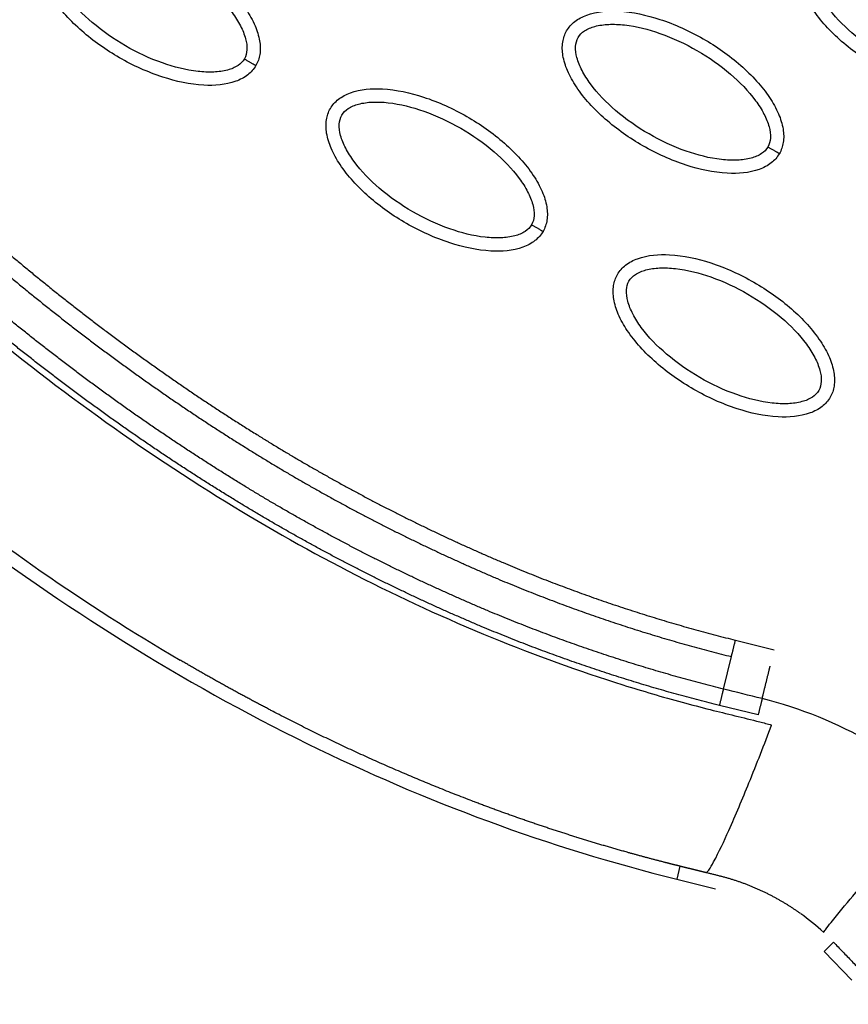
# Model space of a CAD drawing. Units: millimetres. Extents: x -2659 to 36524, y -348 to 25750.
# Drawn here: x 11217 to 11279, y 11967 to 12041 of the extents above; entities that cross this region are included whole.
import ezdxf

# ---------------------------------------------------------------- set-up
doc = ezdxf.new("R2010")
doc.units = ezdxf.units.MM
doc.layers.add('DiKom', color=7, linetype='Continuous')
doc.layers.add('QITELE', color=7, linetype='Continuous')
doc.dimstyles.new('Qitele', dxfattribs={"dimscale": 85, "dimtxt": 4, "dimasz": 5, "dimexe": 4, "dimexo": 0, "dimgap": 3, "dimtad": 1, "dimdec": 0, "dimrnd": 10, "dimzin": 1, "dimtxsty": 'Standard', "dimblk": 'OBLIQUE', "dimcen": 5, "dimdle": 4, "dimclrd": 256, "dimclre": 256, "dimclrt": 256, "dimadec": 0, "dimazin": 0, "dimtfac": 1, "dimtdec": 0, "dimtmove": 0, "dimatfit": 3, "dimldrblk": 'OBLIQUE', "dimfxl": 6, "dimfxlon": 1, "dimlwd": 40, "dimlwe": 30, "dimarcsym": 0})

# ---------------------------------------------------------------- blocks, each defined once
blk = doc.blocks.new('_Oblique')
at = {"color": 0, "linetype": 'ByBlock', "lineweight": -2}
blk.add_line((-0.5, -0.5), (0.5, 0.5), dxfattribs=at)
blk = doc.blocks.new('*D2')
at = {"layer": 'Defpoints', "color": 0, "transparency": 16777216}
for p in [(20146.931, 19119.945), (2614.902, 3316.628), (16561.145, 3316.628)]:
    blk.add_point(p, dxfattribs=at)
at = {"layer": 'QITELE', "lineweight": 40, "transparency": 16777216}
blk.add_line((2614.902, 19459.945), (2614.902, 2976.628), dxfattribs=at)
at = {"layer": 'QITELE', "lineweight": 30, "transparency": 16777216}
for p, q in [((3124.902, 19119.945), (2274.902, 19119.945)), ((3124.902, 3316.628), (2274.902, 3316.628))]:
    blk.add_line(p, q, dxfattribs=at)
at = {"layer": 'QITELE', "lineweight": 40, "transparency": 16777216, "xscale": 425, "yscale": 425, "zscale": 425}
for p, rotation in [((2614.902, 19119.945), 90), ((2614.902, 3316.628), 270)]:
    blk.add_blockref('_Oblique', p, dxfattribs=dict(at, rotation=rotation))
at = {"layer": 'QITELE', "transparency": 16777216, "insert": (1879.094, 11194.095), "char_height": 595, "attachment_point": 5, "rotation": 90}
blk.add_mtext('15800', dxfattribs=at)
blk = doc.blocks.new('*D3')
at = {"layer": 'Defpoints', "color": 0, "transparency": 16777216}
for p in [(20307.609, 21136.487), (1133.918, 1785.681), (16689.405, 1785.681)]:
    blk.add_point(p, dxfattribs=at)
at = {"layer": 'QITELE', "lineweight": 40, "transparency": 16777216}
blk.add_line((1133.918, 21476.487), (1133.918, 1445.681), dxfattribs=at)
at = {"layer": 'QITELE', "lineweight": 30, "transparency": 16777216}
for p, q in [((1643.918, 21136.487), (793.918, 21136.487)), ((1643.918, 1785.681), (793.918, 1785.681))]:
    blk.add_line(p, q, dxfattribs=at)
at = {"layer": 'QITELE', "lineweight": 40, "transparency": 16777216, "xscale": 425, "yscale": 425, "zscale": 425}
for p, rotation in [((1133.918, 21136.487), 90), ((1133.918, 1785.681), 270)]:
    blk.add_blockref('_Oblique', p, dxfattribs=dict(at, rotation=rotation))
at = {"layer": 'QITELE', "transparency": 16777216, "insert": (398.11, 11353.538), "char_height": 595, "attachment_point": 5, "rotation": 90}
blk.add_mtext('19460', dxfattribs=at)
blk = doc.blocks.new('*D4')
at = {"layer": 'Defpoints', "color": 0, "transparency": 16777216}
for p in [(30630.04, 22155.085), (4830.159, 7383.399), (30630.04, 7347.113)]:
    blk.add_point(p, dxfattribs=at)
at = {"layer": 'QITELE', "lineweight": 30, "transparency": 16777216}
for p, q in [((4830.159, 21645.085), (4830.159, 22495.085)), ((30630.04, 21645.085), (30630.04, 22495.085))]:
    blk.add_line(p, q, dxfattribs=at)
at = {"layer": 'QITELE', "lineweight": 40, "transparency": 16777216}
blk.add_line((4490.159, 22155.085), (30970.04, 22155.085), dxfattribs=at)
at = {"layer": 'QITELE', "lineweight": 40, "transparency": 16777216, "xscale": 425, "yscale": 425, "zscale": 425, "rotation": 180}
blk.add_blockref('_Oblique', (4830.159, 22155.085), dxfattribs=at)
at = {"layer": 'QITELE', "lineweight": 40, "transparency": 16777216, "xscale": 425, "yscale": 425, "zscale": 425}
blk.add_blockref('_Oblique', (30630.04, 22155.085), dxfattribs=at)
at = {"layer": 'QITELE', "transparency": 16777216, "insert": (17767.092, 22890.893), "char_height": 595, "attachment_point": 5}
blk.add_mtext('25800', dxfattribs=at)
blk = doc.blocks.new('*D5')
at = {"layer": 'Defpoints', "color": 0, "transparency": 16777216}
for p in [(32925.549, 23525.638), (32925.549, 7543.623), (3359.112, 7240.106)]:
    blk.add_point(p, dxfattribs=at)
at = {"layer": 'QITELE', "lineweight": 30, "transparency": 16777216}
for p, q in [((3359.112, 23015.638), (3359.112, 23865.638)), ((32925.549, 23015.638), (32925.549, 23865.638))]:
    blk.add_line(p, q, dxfattribs=at)
at = {"layer": 'QITELE', "lineweight": 40, "transparency": 16777216}
blk.add_line((3019.112, 23525.638), (33265.549, 23525.638), dxfattribs=at)
at = {"layer": 'QITELE', "lineweight": 40, "transparency": 16777216, "xscale": 425, "yscale": 425, "zscale": 425, "rotation": 180}
blk.add_blockref('_Oblique', (3359.112, 23525.638), dxfattribs=at)
at = {"layer": 'QITELE', "lineweight": 40, "transparency": 16777216, "xscale": 425, "yscale": 425, "zscale": 425}
blk.add_blockref('_Oblique', (32925.549, 23525.638), dxfattribs=at)
at = {"layer": 'QITELE', "transparency": 16777216, "insert": (17730.099, 24261.446), "char_height": 595, "attachment_point": 5}
blk.add_mtext('29460', dxfattribs=at)
blk = doc.blocks.new('RN-01201')
at = {"color": 7, "linetype": 'Continuous'}
for p, q in [((11270.597, 11994.167), (11273.514, 11993.437)), ((11269.688, 11990.488), (11270.291, 11992.929)), ((11272.305, 11988.537), (11269.383, 11989.249)), ((11266.408, 11977.142), (11266.168, 11976.167)), ((11266.168, 11976.167), (11269.088, 11975.447)), ((11277.271, 11970.722), (11277.99, 11971.413)), ((11277.271, 11970.722), (11279.355, 11968.553))]:
    blk.add_line(p, q, dxfattribs=at)
for centre, radius, start, end in [((11264.896, 11958.766), 31.941, 43.96959, 76.03047), ((11264.777, 11958.654), 18.372, 47.25581, 54.25143)]:
    blk.add_arc(centre, radius, start, end, dxfattribs=at)
for points, weights, degree, knots in [([(11178.243, 12064.964), (11183.924, 12056.939), (11190.037, 12049.209), (11196.635, 12041.917), (11202.6, 12035.324), (11208.962, 12029.089), (11215.756, 12023.361), (11221.778, 12018.283), (11228.141, 12013.603), (11234.841, 12009.467), (11240.711, 12005.827), (11246.844, 12002.652), (11253.205, 11999.96), (11258.846, 11997.578), (11264.655, 11995.644), (11270.597, 11994.167)], [1, 1.02306021995, 1.04665221363, 1.07078824389, 1.07078824389, 1.07078824389, 1.07078824389, 1.07078824389, 1.07078824389, 1.07078824389, 1.06865331939, 1.06865331939, 1.07078824389, 1.06861710187, 1.06861710187, 1.07078824389], 3, [1.199943, 1.199943, 1.199943, 1.199943, 30.977397, 30.977397, 30.977397, 57.898416, 57.898416, 57.898416, 81.762423, 81.762423, 81.762423, 102.463066, 102.463066, 102.463066, 120.812199, 120.812199, 120.812199, 120.812199]), ([(11177.202, 12064.227), (11182.908, 12056.165), (11189.051, 12048.395), (11195.687, 12041.061), (11201.685, 12034.43), (11208.087, 12028.155), (11214.93, 12022.385), (11220.995, 12017.271), (11227.408, 12012.553), (11234.167, 12008.381), (11240.094, 12004.707), (11246.286, 12001.501), (11252.708, 11998.783), (11258.411, 11996.376), (11264.284, 11994.42), (11270.291, 11992.929)], [1, 1.02306021995, 1.04665221363, 1.07078824389, 1.07078824389, 1.07078824389, 1.07078824389, 1.07078824389, 1.07078824389, 1.07078824389, 1.06865251406, 1.06865251406, 1.07078824389, 1.06861646154, 1.06861646154, 1.07078824389], 3, [1.199943, 1.199943, 1.199943, 1.199943, 30.977397, 30.977397, 30.977397, 57.898416, 57.898416, 57.898416, 81.762423, 81.762423, 81.762423, 102.661635, 102.661635, 102.661635, 121.212019, 121.212019, 121.212019, 121.212019]), ([(11269.688, 11990.488), (11263.656, 11991.985), (11257.756, 11993.942), (11252.023, 11996.345), (11245.573, 11999.055), (11239.349, 12002.25), (11233.387, 12005.911), (11226.607, 12010.057), (11220.159, 12014.748), (11214.05, 12019.843), (11207.057, 12025.676), (11200.507, 12032.038), (11194.368, 12038.775), (11187.461, 12046.353), (11181.074, 12054.405), (11175.149, 12062.774)], [1, 0.998034927219, 0.998034927219, 1, 0.998052268338, 0.998052268338, 1, 1, 1, 1, 1, 1, 1, 0.977458034249, 0.955424208719, 0.933887068929], 3, [0, 0, 0, 0, 18.629275, 18.629275, 18.629275, 39.597885, 39.597885, 39.597885, 63.69056, 63.69056, 63.69056, 91.271173, 91.271173, 91.271173, 122.294551, 122.294551, 122.294551, 122.294551]), ([(11269.383, 11989.249), (11263.286, 11990.762), (11257.323, 11992.739), (11251.529, 11995.167), (11245.019, 11997.903), (11238.736, 12001.127), (11232.718, 12004.822), (11225.879, 12009.004), (11219.382, 12013.732), (11213.23, 12018.863), (11206.187, 12024.737), (11199.597, 12031.14), (11193.422, 12037.915), (11186.477, 12045.537), (11180.058, 12053.629), (11174.108, 12062.037)], [1, 0.998034348758, 0.998034348758, 1, 0.998051570383, 0.998051570383, 1, 1, 1, 1, 1, 1, 1, 0.977458034249, 0.955424208719, 0.933887068929], 3, [0, 0, 0, 0, 18.827343, 18.827343, 18.827343, 39.992207, 39.992207, 39.992207, 64.084883, 64.084883, 64.084883, 91.665495, 91.665495, 91.665495, 122.688873, 122.688873, 122.688873, 122.688873]), ([(11268.357, 11976.66), (11268.031, 11976.742), (11267.704, 11976.822), (11267.377, 11976.903), (11267.047, 11976.984), (11266.72, 11977.064), (11266.396, 11977.145), (11266.005, 11977.242), (11265.618, 11977.339), (11265.235, 11977.437), (11264.297, 11977.678), (11263.362, 11977.929), (11262.429, 11978.191), (11261.111, 11978.561), (11259.799, 11978.951), (11258.493, 11979.361), (11255.882, 11980.181), (11253.297, 11981.081), (11250.74, 11982.058), (11245.627, 11984.017), (11240.633, 11986.263), (11235.774, 11988.788), (11233.398, 11990.022), (11231.055, 11991.316), (11228.747, 11992.671)], [1, 1, 1, 1, 1, 1, 1, 1, 1, 1, 0.999954888594, 0.999954888594, 1, 0.99992254981, 0.99992254981, 1, 0.999691910994, 0.999691910994, 1, 0.99892663201, 0.99892663201, 1, 0.999775120234, 0.999775120234, 1], 3, [0.002213, 0.002213, 0.002213, 0.002213, 1.011206, 1.011206, 1.011206, 2.021808, 2.021808, 2.021808, 3.21885, 3.21885, 3.21885, 6.124557, 6.124557, 6.124557, 10.231116, 10.231116, 10.231116, 18.440879, 18.440879, 18.440879, 34.859921, 34.859921, 34.859921, 42.888845, 42.888845, 42.888845, 42.888845]), ([(11272.607, 11989.762), (11272.713, 11990.192), (11272.91, 11990.987), (11273.106, 11991.783), (11273.212, 11992.212)], [1, 0.877694275841, 1, 0.877694275841, 1], 2, [-2.998593, -2.998593, -2.998593, -1.499297, -1.499297, 0, 0, 0]), ([(11275.51, 11973.564), (11274.781, 11974.089), (11274.002, 11974.538), (11273.127, 11975.041), (11272.201, 11975.446), (11271.277, 11975.854), (11270.312, 11976.15), (11269.341, 11976.429), (11268.359, 11976.66)], [1, 0.998733072527, 1, 0.998502037775, 1, 0.9982178968, 1, 0.999697929467, 1], 2, [0, 0, 0, 1.795353, 1.795353, 3.813909, 3.813909, 5.831323, 5.831323, 7.849782, 7.849782, 7.849782])]:
    blk.add_rational_spline(points, weights, degree=degree, knots=knots, dxfattribs=at)
for points, knots in [([(11163.128, 12054.25), (11170.179, 12044.291), (11184.982, 12025.895), (11210.23, 12002.768), (11237.268, 11985.723), (11256.556, 11978.537), (11266.168, 11976.167)], [0, 0, 0, 0, 36.421842, 70.263478, 101.635405, 130.988568, 130.988568, 130.988568, 130.988568]), ([(11218.438, 12046.703), (11218.594, 12046.972), (11219.034, 12047.471), (11220.372, 12048.142), (11222.616, 12048.302), (11225.626, 12047.638), (11228.743, 12046.221), (11231.141, 12044.541), (11232.754, 12042.964), (11233.726, 12041.743), (11234.418, 12040.528), (11234.78, 12039.372), (11234.822, 12038.326), (11234.614, 12037.71), (11234.463, 12037.451)], [0, 0, 0, 0, 0.931276, 1.963919, 4.405768, 7.571965, 11.148137, 14.632233, 16.315096, 17.90115, 19.303978, 20.494603, 21.507941, 22.408096, 22.408096, 22.408096, 22.408096]), ([(11275.684, 12045.922), (11275.84, 12046.191), (11276.28, 12046.69), (11277.617, 12047.361), (11279.862, 12047.522), (11282.871, 12046.858), (11285.989, 12045.441), (11288.387, 12043.761), (11289.999, 12042.184), (11290.972, 12040.963), (11291.664, 12039.748), (11292.025, 12038.592), (11292.068, 12037.546), (11291.859, 12036.93), (11291.709, 12036.67)], [0, 0, 0, 0, 0.931277, 1.963919, 4.405768, 7.571965, 11.148137, 14.632233, 16.315096, 17.90115, 19.303978, 20.494603, 21.507941, 22.408096, 22.408096, 22.408096, 22.408096]), ([(11234.463, 12037.451), (11234.307, 12037.182), (11233.867, 12036.683), (11232.53, 12036.012), (11230.286, 12035.851), (11227.276, 12036.515), (11224.159, 12037.932), (11221.76, 12039.612), (11220.148, 12041.189), (11219.176, 12042.41), (11218.484, 12043.626), (11218.122, 12044.781), (11218.079, 12045.827), (11218.288, 12046.444), (11218.438, 12046.703)], [0, 0, 0, 0, 0.931276, 1.963919, 4.405768, 7.571965, 11.148137, 14.632233, 16.315096, 17.90115, 19.303978, 20.494603, 21.507941, 22.408096, 22.408096, 22.408096, 22.408096]), ([(11219.303, 12046.203), (11219.419, 12046.406), (11219.802, 12046.771), (11220.62, 12047.092), (11221.65, 12047.226), (11223.322, 12047.143), (11225.603, 12046.559), (11228.304, 12045.296), (11230.754, 12043.586), (11232.405, 12041.898), (11233.311, 12040.492), (11233.707, 12039.54), (11233.841, 12038.674), (11233.718, 12038.155), (11233.598, 12037.95)], [0, 0, 0, 0, 0.695548, 1.55083, 2.605063, 3.799426, 6.552763, 9.628831, 12.70974, 15.480796, 16.671344, 17.708738, 18.562502, 19.270195, 19.270195, 19.270195, 19.270195]), ([(11233.598, 12037.95), (11233.483, 12037.748), (11233.099, 12037.382), (11232.281, 12037.061), (11231.251, 12036.927), (11229.579, 12037.011), (11227.298, 12037.595), (11224.597, 12038.857), (11222.148, 12040.567), (11220.497, 12042.255), (11219.59, 12043.661), (11219.195, 12044.613), (11219.06, 12045.479), (11219.184, 12045.999), (11219.303, 12046.203)], [0, 0, 0, 0, 0.695548, 1.55083, 2.605063, 3.799426, 6.552763, 9.628831, 12.70974, 15.480796, 16.671344, 17.708738, 18.562502, 19.270195, 19.270195, 19.270195, 19.270195]), ([(11291.709, 12036.67), (11291.553, 12036.401), (11291.113, 12035.902), (11289.776, 12035.231), (11287.531, 12035.071), (11284.522, 12035.735), (11281.404, 12037.152), (11279.006, 12038.832), (11277.393, 12040.409), (11276.421, 12041.63), (11275.729, 12042.845), (11275.367, 12044.001), (11275.325, 12045.047), (11275.534, 12045.663), (11275.684, 12045.922)], [0, 0, 0, 0, 0.931277, 1.963919, 4.405768, 7.571965, 11.148137, 14.632233, 16.315096, 17.90115, 19.303978, 20.494603, 21.507941, 22.408096, 22.408096, 22.408096, 22.408096]), ([(11276.549, 12045.423), (11276.664, 12045.625), (11277.048, 12045.991), (11277.866, 12046.312), (11278.896, 12046.446), (11280.568, 12046.362), (11282.849, 12045.778), (11285.55, 12044.516), (11287.999, 12042.806), (11289.65, 12041.118), (11290.557, 12039.712), (11290.952, 12038.76), (11291.087, 12037.894), (11290.964, 12037.374), (11290.844, 12037.17)], [0, 0, 0, 0, 0.695548, 1.55083, 2.605063, 3.799426, 6.552763, 9.628831, 12.70974, 15.480796, 16.671344, 17.708738, 18.562502, 19.270195, 19.270195, 19.270195, 19.270195]), ([(11290.844, 12037.17), (11290.729, 12036.968), (11290.345, 12036.602), (11289.527, 12036.281), (11288.497, 12036.147), (11286.825, 12036.23), (11284.544, 12036.815), (11281.843, 12038.077), (11279.394, 12039.787), (11277.743, 12041.475), (11276.836, 12042.881), (11276.44, 12043.833), (11276.306, 12044.699), (11276.429, 12045.218), (11276.549, 12045.423)], [0, 0, 0, 0, 0.695548, 1.55083, 2.605063, 3.799426, 6.552763, 9.628831, 12.70974, 15.480796, 16.671344, 17.708738, 18.562502, 19.270195, 19.270195, 19.270195, 19.270195]), ([(11257.879, 12040.067), (11258.035, 12040.336), (11258.475, 12040.835), (11259.812, 12041.506), (11262.057, 12041.666), (11265.066, 12041.002), (11268.184, 12039.585), (11270.582, 12037.906), (11272.195, 12036.328), (11273.167, 12035.108), (11273.859, 12033.892), (11274.221, 12032.736), (11274.263, 12031.691), (11274.054, 12031.074), (11273.904, 12030.815)], [0, 0, 0, 0, 0.931276, 1.963919, 4.405768, 7.571965, 11.148137, 14.632233, 16.315096, 17.90115, 19.303978, 20.494603, 21.507941, 22.408096, 22.408096, 22.408096, 22.408096]), ([(11273.904, 12030.815), (11273.748, 12030.546), (11273.308, 12030.047), (11271.971, 12029.376), (11269.726, 12029.215), (11266.717, 12029.88), (11263.599, 12031.296), (11261.201, 12032.976), (11259.589, 12034.553), (11258.616, 12035.774), (11257.924, 12036.99), (11257.563, 12038.145), (11257.52, 12039.191), (11257.729, 12039.808), (11257.879, 12040.067)], [0, 0, 0, 0, 0.931276, 1.963919, 4.405768, 7.571965, 11.148137, 14.632233, 16.315096, 17.90115, 19.303978, 20.494603, 21.507941, 22.408096, 22.408096, 22.408096, 22.408096]), ([(11258.744, 12039.567), (11258.859, 12039.77), (11259.243, 12040.135), (11260.061, 12040.456), (11261.091, 12040.59), (11262.763, 12040.507), (11265.044, 12039.923), (11267.745, 12038.66), (11270.194, 12036.951), (11271.845, 12035.263), (11272.752, 12033.856), (11273.148, 12032.904), (11273.282, 12032.038), (11273.159, 12031.519), (11273.039, 12031.314)], [0, 0, 0, 0, 0.695548, 1.55083, 2.605063, 3.799426, 6.552763, 9.628831, 12.70974, 15.480796, 16.671344, 17.708738, 18.562502, 19.270195, 19.270195, 19.270195, 19.270195]), ([(11273.039, 12031.314), (11272.924, 12031.112), (11272.54, 12030.746), (11271.722, 12030.425), (11270.692, 12030.291), (11269.02, 12030.375), (11266.739, 12030.959), (11264.038, 12032.221), (11261.589, 12033.931), (11259.938, 12035.619), (11259.031, 12037.025), (11258.636, 12037.977), (11258.501, 12038.844), (11258.624, 12039.363), (11258.744, 12039.567)], [0, 0, 0, 0, 0.695548, 1.55083, 2.605063, 3.799426, 6.552763, 9.628831, 12.70974, 15.480796, 16.671344, 17.708738, 18.562502, 19.270195, 19.270195, 19.270195, 19.270195]), ([(11193.155, 12037.524), (11196.289, 12034.083), (11202.419, 12027.761), (11215.103, 12016.302), (11231.22, 12004.469), (11248.424, 11995.594), (11260.244, 11991.32), (11265.786, 11989.693), (11269.229, 11988.794), (11271.483, 11988.258), (11273.024, 11987.861), (11273.322, 11987.773)], [0, 0, 0, 0, 13.966173, 26.397182, 51.263088, 73.784059, 84.275477, 88.930657, 91.110664, 94.949136, 95.881739, 95.881739, 95.881739, 95.881739]), ([(11240.074, 12034.211), (11240.23, 12034.48), (11240.67, 12034.979), (11242.008, 12035.65), (11244.252, 12035.811), (11247.262, 12035.146), (11250.379, 12033.73), (11252.777, 12032.05), (11254.39, 12030.473), (11255.362, 12029.252), (11256.054, 12028.036), (11256.416, 12026.881), (11256.458, 12025.835), (11256.25, 12025.218), (11256.099, 12024.959)], [0, 0, 0, 0, 0.931276, 1.963919, 4.405768, 7.571965, 11.148137, 14.632233, 16.315096, 17.90115, 19.303978, 20.494603, 21.507941, 22.408096, 22.408096, 22.408096, 22.408096]), ([(11240.939, 12033.712), (11241.055, 12033.914), (11241.438, 12034.28), (11242.256, 12034.601), (11243.287, 12034.735), (11244.958, 12034.651), (11247.239, 12034.067), (11249.94, 12032.805), (11252.39, 12031.095), (11254.041, 12029.407), (11254.947, 12028.001), (11255.343, 12027.048), (11255.478, 12026.182), (11255.354, 12025.663), (11255.234, 12025.459)], [0, 0, 0, 0, 0.695548, 1.55083, 2.605063, 3.799426, 6.552763, 9.628831, 12.70974, 15.480796, 16.671344, 17.708738, 18.562502, 19.270195, 19.270195, 19.270195, 19.270195]), ([(11256.099, 12024.959), (11255.943, 12024.69), (11255.504, 12024.191), (11254.166, 12023.52), (11251.922, 12023.359), (11248.912, 12024.024), (11245.795, 12025.441), (11243.396, 12027.12), (11241.784, 12028.697), (11240.812, 12029.918), (11240.12, 12031.134), (11239.758, 12032.289), (11239.715, 12033.335), (11239.924, 12033.952), (11240.074, 12034.211)], [0, 0, 0, 0, 0.931276, 1.963919, 4.405768, 7.571965, 11.148137, 14.632233, 16.315096, 17.90115, 19.303978, 20.494603, 21.507941, 22.408096, 22.408096, 22.408096, 22.408096]), ([(11255.234, 12025.459), (11255.119, 12025.256), (11254.736, 12024.89), (11253.917, 12024.57), (11252.887, 12024.436), (11251.215, 12024.519), (11248.934, 12025.103), (11246.233, 12026.365), (11243.784, 12028.075), (11242.133, 12029.763), (11241.226, 12031.169), (11240.831, 12032.122), (11240.696, 12032.988), (11240.82, 12033.507), (11240.939, 12033.712)], [0, 0, 0, 0, 0.695548, 1.55083, 2.605063, 3.799426, 6.552763, 9.628831, 12.70974, 15.480796, 16.671344, 17.708738, 18.562502, 19.270195, 19.270195, 19.270195, 19.270195]), ([(11185.854, 12027.739), (11192.849, 12020.207), (11206.366, 12007.478), (11221.615, 11996.855), (11228.747, 11992.671)], [107.306486, 107.306486, 107.306486, 107.306486, 137.968432, 162.67755, 162.67755, 162.67755, 162.67755]), ([(11261.71, 12021.72), (11261.866, 12021.989), (11262.306, 12022.488), (11263.644, 12023.158), (11265.888, 12023.319), (11268.898, 12022.655), (11272.015, 12021.238), (11274.413, 12019.558), (11276.026, 12017.981), (11276.998, 12016.76), (11277.69, 12015.545), (11278.052, 12014.389), (11278.094, 12013.343), (11277.886, 12012.727), (11277.735, 12012.467)], [0, 0, 0, 0, 0.931276, 1.963919, 4.405768, 7.571965, 11.148137, 14.632233, 16.315096, 17.90115, 19.303978, 20.494603, 21.507941, 22.408096, 22.408096, 22.408096, 22.408096]), ([(11262.576, 12021.22), (11262.691, 12021.422), (11263.074, 12021.788), (11263.892, 12022.109), (11264.923, 12022.243), (11266.595, 12022.159), (11268.875, 12021.575), (11271.576, 12020.313), (11274.026, 12018.603), (11275.677, 12016.915), (11276.583, 12015.509), (11276.979, 12014.557), (11277.114, 12013.691), (11276.99, 12013.171), (11276.87, 12012.967)], [0, 0, 0, 0, 0.695548, 1.55083, 2.605063, 3.799426, 6.552763, 9.628831, 12.70974, 15.480796, 16.671344, 17.708738, 18.562502, 19.270195, 19.270195, 19.270195, 19.270195]), ([(11277.735, 12012.467), (11277.579, 12012.198), (11277.14, 12011.699), (11275.802, 12011.029), (11273.558, 12010.868), (11270.548, 12011.532), (11267.431, 12012.949), (11265.032, 12014.629), (11263.42, 12016.206), (11262.448, 12017.427), (11261.756, 12018.642), (11261.394, 12019.798), (11261.351, 12020.844), (11261.56, 12021.46), (11261.71, 12021.72)], [0, 0, 0, 0, 0.931276, 1.963919, 4.405768, 7.571965, 11.148137, 14.632233, 16.315096, 17.90115, 19.303978, 20.494603, 21.507941, 22.408096, 22.408096, 22.408096, 22.408096]), ([(11276.87, 12012.967), (11276.755, 12012.765), (11276.372, 12012.399), (11275.553, 12012.078), (11274.523, 12011.944), (11272.851, 12012.028), (11270.57, 12012.612), (11267.869, 12013.874), (11265.42, 12015.584), (11263.769, 12017.272), (11262.862, 12018.678), (11262.467, 12019.63), (11262.332, 12020.496), (11262.456, 12021.016), (11262.576, 12021.22)], [0, 0, 0, 0, 0.695548, 1.55083, 2.605063, 3.799426, 6.552763, 9.628831, 12.70974, 15.480796, 16.671344, 17.708738, 18.562502, 19.270195, 19.270195, 19.270195, 19.270195]), ([(11268.357, 11976.66), (11268.397, 11976.655), (11268.48, 11976.718), (11268.692, 11976.986), (11269.269, 11978.015), (11270.282, 11980.206), (11271.73, 11983.649), (11272.769, 11986.313), (11273.322, 11987.773)], [0, 0, 0, 0, 0.112966, 0.304327, 1.01964, 3.648991, 7.542862, 12.225535, 12.225535, 12.225535, 12.225535]), ([(11277.246, 11972.146), (11277.244, 11972.152), (11277.254, 11972.176), (11277.298, 11972.247), (11277.479, 11972.494), (11278.194, 11973.394), (11280.698, 11976.412), (11283.097, 11979.217), (11284.943, 11981.362)], [0, 0, 0, 0, 0.020861, 0.07556, 0.250275, 0.939835, 3.5239, 12.013514, 12.013514, 12.013514, 12.013514]), ([(11277.99, 11971.413), (11278.215, 11971.181), (11278.669, 11970.701), (11279.374, 11969.973), (11279.815, 11969.511), (11280.07, 11969.247), (11280.073, 11969.244)], [-0.98782571, -0.98782571, -0.98782571, -0.98782571, -0.97652232, -0.96478348, -0.95304464, -0.95289906, -0.95289906, -0.95289906, -0.95289906])]:
    blk.add_open_spline(points, degree=3, knots=knots, dxfattribs=at)
for points, weights, degree in [([(11233.598, 12037.95), (11234.105, 12037.658), (11234.463, 12037.451), (11234.463, 12037.451)], [1, 0.804777884966, 0.804783411542, 1], 3), ([(11273.904, 12030.815), (11273.904, 12030.815), (11273.546, 12031.022), (11273.039, 12031.314)], [1, 0.804783411581, 0.804777885001, 1], 3), ([(11255.234, 12025.459), (11255.741, 12025.166), (11256.099, 12024.959), (11256.099, 12024.959)], [1, 0.804777884966, 0.804783411542, 1], 3), ([(11270.291, 11992.929), (11270.398, 11993.364), (11270.597, 11994.167)], [1, 0.877696372037, 1], 2), ([(11269.688, 11990.488), (11269.581, 11990.053), (11269.383, 11989.249)], [1, 0.877678318148, 1], 2), ([(11272.607, 11989.762), (11272.501, 11989.332), (11272.305, 11988.537)], [1, 0.877695969501, 1], 2)]:
    blk.add_rational_spline(points, weights, degree=degree, dxfattribs=at)
blk.add_open_spline([(11272.607, 11989.762), (11271.634, 11990.004), (11270.661, 11990.246), (11269.688, 11990.488)], degree=3, dxfattribs=at)

msp = doc.modelspace()

# ---------------------------------------------------------------- block references
at = {"layer": 'DiKom'}
msp.add_blockref('RN-01201', (0, 0), dxfattribs=at)

# ---------------------------------------------------------------- dimensions: what is measured, and where the dimension line sits
at = {"layer": 'QITELE'}
for base, p1, p2, text, picture, middle in [((32925.549, 23525.638), (3359.112, 7240.106), (32925.549, 7543.623), '29460', '*D5', (17730.099, 23525.638)), ((30630.04, 22155.085), (4830.159, 7383.399), (30630.04, 7347.113), '25800', '*D4', (17767.092, 22155.085))]:
    dim = msp.add_linear_dim(base=base, p1=p1, p2=p2, text=text, dimstyle='Qitele', override={"dimtxt": 7, "dimgap": 5}, dxfattribs=at)
    dim.commit()
    dim.dimension.update_dxf_attribs({"geometry": picture, "text_midpoint": middle, "dimtype": 160})
for base, p1, p2, text, picture, middle in [((1133.918, 1785.681), (20307.609, 21136.487), (16689.405, 1785.681), '19460', '*D3', (1133.918, 11353.538)), ((2614.902, 3316.628), (20146.931, 19119.945), (16561.145, 3316.628), '15800', '*D2', (2614.902, 11194.095))]:
    dim = msp.add_linear_dim(base=base, p1=p1, p2=p2, angle=90, text=text, dimstyle='Qitele', override={"dimtxt": 7, "dimgap": 5}, dxfattribs=at)
    dim.commit()
    dim.dimension.update_dxf_attribs({"geometry": picture, "text_midpoint": middle, "dimtype": 160})

doc.saveas('drawing.dxf')
